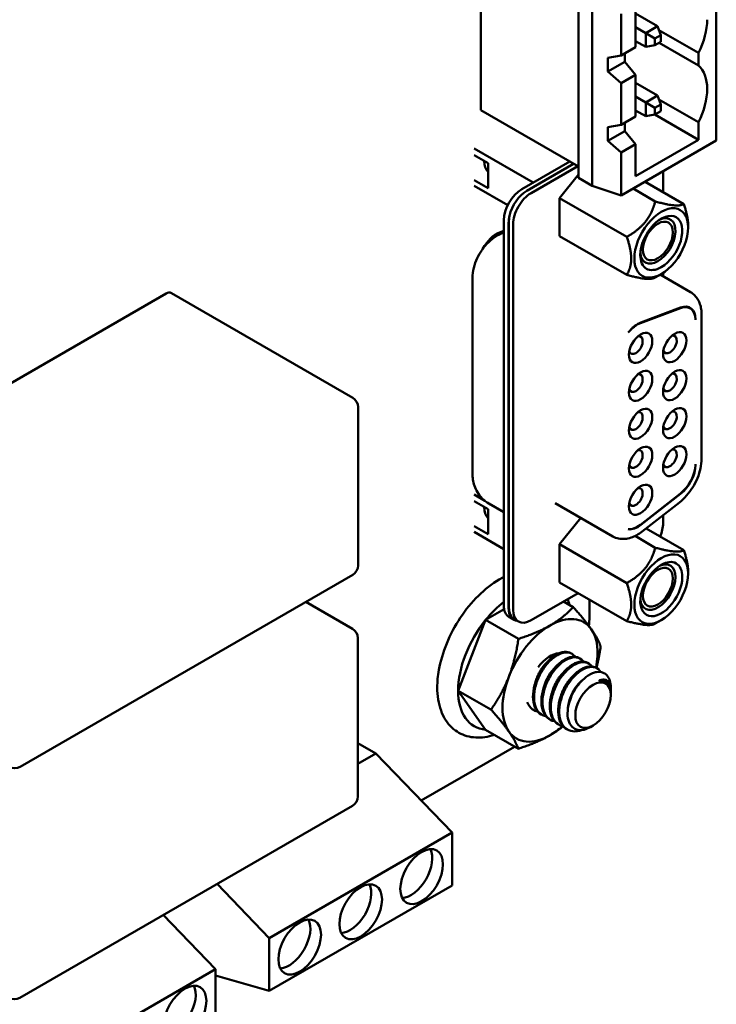
# Model space of a CAD drawing. Units: inches. Extents: x 2 to 86, y 1 to 67.
# Drawn here: x 67.1 to 68.7, y 25.8 to 28.1 of the extents above; entities that cross this region are included whole.
import ezdxf

# ---------------------------------------------------------------- set-up
doc = ezdxf.new("R2010")
doc.units = ezdxf.units.IN
doc.header["$LTSCALE"] = 4
doc.header["$MEASUREMENT"] = 0
doc.layers.add('Visible (ANSI)', color=7, linetype='Continuous', lineweight=50)

msp = doc.modelspace()

# ---------------------------------------------------------------- linework, layer by layer
at = {"layer": 'Visible (ANSI)'}
for p, q in [((68.158, 27.8844), (68.158, 28.7907)), ((68.7046, 28.7201), (68.7046, 27.8138)), ((68.385, 27.7272), (68.385, 28.6335)), ((68.4168, 28.6151), (68.4168, 27.7088)), ((68.484, 28.0113), (68.484, 28.1077)), ((68.5172, 28.0305), (68.5172, 28.1268)), ((68.5172, 28.1085), (68.5684, 28.0789)), ((68.5172, 28.0766), (68.5409, 28.0629)), ((68.5684, 28.0789), (68.5409, 28.0629)), ((68.5621, 28.0507), (68.5409, 28.0629)), ((68.5409, 28.0629), (68.5409, 28.0311)), ((68.5684, 28.0789), (68.5755, 28.0585)), ((68.6636, 28.0171), (68.5714, 28.0703)), ((68.5172, 28.0448), (68.5409, 28.0311)), ((68.5621, 28.0507), (68.5755, 28.0585)), ((68.5621, 28.0352), (68.5621, 28.0507)), ((68.5755, 28.0429), (68.5621, 28.0352)), ((68.5717, 28.0407), (68.6636, 27.9877)), ((68.5755, 28.0585), (68.5755, 28.0429)), ((68.5172, 28.0305), (68.484, 28.0113)), ((68.4924, 28.0162), (68.4924, 27.9966)), ((68.5409, 28.0311), (68.5621, 28.0352)), ((68.6636, 28.0171), (68.6636, 27.9877)), ((68.484, 28.0113), (68.4527, 28.0055)), ((68.4527, 27.9737), (68.4527, 28.0055)), ((68.4527, 27.9737), (68.4924, 27.9966)), ((68.5172, 27.966), (68.4924, 27.9966)), ((68.4527, 27.9737), (68.484, 27.9468)), ((68.484, 27.9468), (68.5172, 27.966)), ((68.484, 27.8505), (68.484, 27.9468)), ((68.5172, 27.8697), (68.5172, 27.966)), ((68.5172, 27.9476), (68.5684, 27.918)), ((68.5172, 27.9158), (68.5409, 27.9021)), ((68.5684, 27.918), (68.5409, 27.9021)), ((68.5621, 27.8899), (68.5409, 27.9021)), ((68.5409, 27.9021), (68.5409, 27.8703)), ((68.5684, 27.918), (68.5755, 27.8976)), ((68.6636, 27.8562), (68.5714, 27.9094)), ((68.158, 27.8844), (68.385, 27.7533)), ((68.5172, 27.8839), (68.5409, 27.8703)), ((68.5621, 27.8899), (68.5755, 27.8976)), ((68.5621, 27.8743), (68.5621, 27.8899)), ((68.5755, 27.8821), (68.5621, 27.8743)), ((68.5755, 27.8976), (68.5755, 27.8821)), ((68.5172, 27.8697), (68.484, 27.8505)), ((68.4924, 27.8554), (68.4924, 27.8358)), ((68.5621, 27.8743), (68.5409, 27.8703)), ((68.6636, 27.8154), (68.5616, 27.8743)), ((68.6636, 27.8562), (68.6636, 27.8154)), ((68.484, 27.8505), (68.4527, 27.8446)), ((68.4527, 27.8128), (68.4527, 27.8446)), ((68.4527, 27.8128), (68.4924, 27.8358)), ((68.5172, 27.8051), (68.4924, 27.8358)), ((68.4527, 27.8128), (68.484, 27.786)), ((68.7046, 27.8138), (68.484, 27.6864)), ((68.6636, 27.8154), (68.5172, 27.7308)), ((68.1428, 27.7954), (68.2798, 27.7163)), ((68.484, 27.786), (68.5172, 27.8051)), ((68.484, 27.6864), (68.484, 27.786)), ((68.5172, 27.7308), (68.5172, 27.8051)), ((68.1749, 27.7614), (68.1428, 27.7799)), ((68.2533, 27.701), (68.3645, 27.7652)), ((68.1722, 27.7442), (68.1749, 27.7427)), ((68.1749, 27.7423), (68.1726, 27.7436)), ((68.1749, 27.7421), (68.1743, 27.7417)), ((68.1749, 27.7035), (68.1749, 27.7614)), ((68.2651, 27.6975), (68.3734, 27.76)), ((68.2748, 27.6919), (68.3831, 27.7544)), ((68.5811, 27.6942), (68.5811, 27.7424)), ((68.1749, 27.7035), (68.1428, 27.7221)), ((68.385, 27.7349), (68.3409, 27.6801)), ((68.4168, 27.7088), (68.385, 27.7272)), ((68.6291, 27.6665), (68.5393, 27.7183)), ((68.1428, 27.7089), (68.2206, 27.664)), ((68.4168, 27.7088), (68.484, 27.6864)), ((68.563, 27.6724), (68.5113, 27.7022)), ((68.3409, 27.592), (68.3409, 27.6801)), ((68.4968, 27.5901), (68.3409, 27.6801)), ((68.2115, 26.735), (68.2115, 27.6286)), ((68.2233, 26.7303), (68.2233, 27.6252)), ((68.2115, 27.6043), (68.2013, 27.6005)), ((68.2226, 27.6222), (68.2226, 26.7286)), ((68.2331, 27.6196), (68.2331, 26.7246)), ((68.6393, 27.6165), (68.6393, 27.6122)), ((68.21, 27.5997), (68.2115, 27.6003)), ((68.3409, 27.592), (68.4968, 27.502)), ((68.1389, 27.0406), (68.1389, 27.4939)), ((68.5769, 27.5041), (68.563, 27.496)), ((68.5744, 27.5026), (68.645, 27.4619)), ((68.5811, 27.4988), (68.5811, 27.5067)), ((67.4276, 27.4586), (66.6554, 27.0128)), ((67.8608, 27.2169), (67.4401, 27.4598)), ((68.5285, 27.3901), (68.6217, 27.425)), ((68.6217, 27.4262), (68.5298, 27.3919)), ((68.6378, 27.428), (68.644, 27.4245)), ((68.6703, 27.0751), (68.6703, 27.4106)), ((67.8733, 27.1953), (67.8733, 26.8278)), ((68.1428, 26.9921), (68.1671, 26.978)), ((68.6217, 26.9951), (68.5285, 26.9223)), ((68.5298, 26.9221), (68.6217, 26.9938)), ((68.1428, 26.9766), (68.1749, 26.9581)), ((68.1766, 26.9715), (68.2115, 26.9513)), ((68.3306, 26.9725), (68.4642, 26.8953)), ((68.5328, 26.9068), (68.6191, 26.9742)), ((68.1722, 26.9409), (68.1749, 26.9393)), ((68.1749, 26.939), (68.1726, 26.9403)), ((68.1749, 26.9581), (68.1749, 26.9002)), ((68.5811, 26.9255), (68.5811, 26.9445)), ((68.1749, 26.9002), (68.1428, 26.9188)), ((68.1749, 26.9388), (68.1743, 26.9384)), ((68.3902, 26.938), (68.3409, 26.8768)), ((68.1428, 26.9056), (68.2115, 26.8659)), ((68.563, 26.869), (68.516, 26.8962)), ((68.5416, 26.9137), (68.6291, 26.8631)), ((68.3409, 26.7886), (68.3409, 26.8768)), ((68.4968, 26.7868), (68.3409, 26.8768)), ((67.8608, 26.8062), (67.0887, 26.3604)), ((68.6393, 26.8089), (68.6393, 26.8132)), ((68.4968, 26.6986), (68.3409, 26.7886)), ((68.2748, 26.7005), (68.3842, 26.7637)), ((67.8601, 26.6809), (67.7519, 26.7433)), ((68.3501, 26.744), (68.3727, 26.7309)), ((68.41, 26.7488), (68.41, 26.7084)), ((68.1691, 26.7013), (68.2123, 26.7262)), ((68.1054, 26.5372), (68.1691, 26.7013)), ((68.1691, 26.7013), (68.2453, 26.6574)), ((68.2349, 26.7015), (68.2237, 26.708)), ((68.2356, 26.7032), (68.2453, 26.6976)), ((68.5769, 26.7008), (68.563, 26.6927)), ((67.8726, 26.6592), (67.8726, 26.2918)), ((68.367, 26.6242), (68.3694, 26.6228)), ((68.3865, 26.6129), (68.3889, 26.6115)), ((68.406, 26.6017), (68.4084, 26.6003)), ((68.4255, 26.5904), (68.4279, 26.589)), ((68.4457, 26.5581), (68.447, 26.5573)), ((68.1054, 26.5372), (68.1816, 26.4932)), ((68.1691, 26.4466), (68.1054, 26.5372)), ((68.4596, 26.5397), (68.4596, 26.5441)), ((68.4596, 26.5272), (68.4596, 26.5304)), ((68.2795, 26.4929), (68.2809, 26.492)), ((68.298, 26.4822), (68.3004, 26.4808)), ((68.3175, 26.4709), (68.3199, 26.4695)), ((68.1691, 26.4466), (68.2453, 26.4026)), ((68.337, 26.4597), (68.3394, 26.4583)), ((68.3565, 26.4484), (68.3589, 26.447)), ((68.4185, 26.4561), (68.4127, 26.4527)), ((67.8726, 26.4156), (67.9146, 26.3914)), ((67.9146, 26.3914), (67.8726, 26.3671)), ((68.0914, 26.2077), (67.9146, 26.3914)), ((68.2361, 26.4072), (68.0197, 26.2822)), ((67.8601, 26.2702), (67.0879, 25.8243)), ((67.6671, 25.9627), (68.0914, 26.2077)), ((68.0914, 26.2077), (68.0914, 26.0852)), ((67.5459, 26.0887), (67.6671, 25.9627)), ((68.0914, 26.0852), (67.6671, 25.8403)), ((67.5424, 25.8907), (67.4212, 26.0167)), ((67.6671, 25.8403), (67.6671, 25.9627)), ((67.1182, 25.6458), (67.5424, 25.8907)), ((67.5424, 25.8907), (67.5424, 25.7683)), ((67.6671, 25.8403), (67.5424, 25.8763)), ((67.5446, 25.8756), (67.5424, 25.8744))]:
    msp.add_line(p, q, dxfattribs=at)
for centre, start, end in [((67.8483, 27.1953), 0, 60), ((67.8483, 26.8278), 300, 0), ((67.8476, 26.6592), 0, 60), ((67.0762, 26.382), 240, 300), ((67.8476, 26.2918), 300, 0), ((67.0754, 25.846), 240, 300)]:
    msp.add_arc(centre, 0.025, start, end, dxfattribs=at)
for centre, major_axis, start_param, end_param in [((68.5915, 28.0412), (0.065, 0.1126), 4.829066, 5.497787), ((68.5915, 27.8802), (0.065, 0.1126), 5.499293, 6.16651), ((68.5915, 27.8804), (0.065, 0.1126), 4.829066, 5.497787), ((68.2092, 27.7911), (-0.0305, -0.0528), 5.493087, 6.148207), ((68.2533, 27.6528), (-0.0295, -0.0511), 3.926991, 5.497787), ((68.2651, 27.6493), (-0.0295, -0.0511), 3.926991, 5.222844), ((68.2748, 27.6437), (0.0295, 0.0511), 0.785398, 2.356195), ((68.5769, 27.5762), (0.0441, 0.0765), 5.497787, 8.63938), ((68.5769, 27.5762), (0.0344, 0.0597), 3.926991, 8.63938), ((68.2644, 27.6463), (0.0295, 0.0511), 2.025368, 2.356195), ((68.2651, 27.6493), (-0.0295, -0.0511), 5.222844, 5.497787), ((68.569, 27.5807), (0.0289, 0.05), 3.926992, 6.97594), ((68.569, 27.5807), (0.0246, 0.0426), 3.926991, 7.068583), ((68.5769, 27.5762), (-0.0441, -0.0765), 5.497787, 8.63938), ((68.569, 27.5807), (-0.0246, -0.0426), 3.926991, 7.068583), ((68.1941, 27.5488), (-0.0295, -0.0511), 3.752458, 4.767207), ((68.5769, 27.5762), (-0.0344, -0.0597), 5.497787, 7.068584), ((68.569, 27.5807), (-0.0289, -0.05), 5.590431, 7.068585), ((67.4276, 27.4382), (0.0125, 0.0217), 0, 0.785398), ((68.6145, 27.3746), (0.0295, 0.0511), 5.497759, 6.894051), ((68.6145, 27.3733), (0.0295, 0.0511), 5.523634, 6.894051), ((68.6047, 27.3802), (0.0295, 0.0511), 6.091591, 6.117436), ((68.5226, 27.3402), (-0.0295, -0.0511), 3.752458, 4.486848), ((68.5212, 27.3385), (0.0295, 0.0511), 0.610865, 1.30638), ((68.6081, 27.3343), (0.0192, 0.0332), 3.926991, 7.068583), ((68.529, 27.3327), (-0.0192, -0.0332), 3.926991, 7.068583), ((68.5179, 27.3391), (0.0113, 0.0196), 3.926991, 6.762469), ((68.529, 27.3327), (0.0192, 0.0332), 3.926991, 7.068583), ((68.6081, 27.3343), (-0.0192, -0.0332), 3.926991, 7.068583), ((68.5969, 27.3407), (0.0113, 0.0196), 3.926991, 6.76247), ((68.5179, 27.3391), (-0.0113, -0.0196), 5.803901, 7.068583), ((68.5969, 27.3407), (-0.0113, -0.0196), 5.803901, 7.068583), ((68.529, 27.2446), (0.0192, 0.0332), 3.926991, 7.068583), ((68.6081, 27.2462), (0.0192, 0.0332), 3.926991, 7.068583), ((68.529, 27.2446), (-0.0192, -0.0332), 3.926991, 7.068583), ((68.5179, 27.251), (0.0113, 0.0196), 3.926991, 6.762469), ((68.6081, 27.2462), (-0.0192, -0.0332), 3.926991, 7.068583), ((68.5969, 27.2526), (0.0113, 0.0196), 3.926991, 6.76247), ((68.5179, 27.251), (-0.0113, -0.0196), 5.803901, 7.068583), ((68.5969, 27.2526), (-0.0113, -0.0196), 5.803901, 7.068583), ((68.529, 27.1565), (0.0192, 0.0332), 3.926991, 7.068583), ((68.6081, 27.1581), (0.0192, 0.0332), 3.926991, 7.068583), ((68.529, 27.1565), (-0.0192, -0.0332), 3.926991, 7.068583), ((68.5179, 27.1629), (0.0113, 0.0196), 3.926991, 6.762469), ((68.6081, 27.1581), (-0.0192, -0.0332), 3.926991, 7.068583), ((68.5969, 27.1645), (0.0113, 0.0196), 3.926991, 6.76247), ((68.5179, 27.1629), (-0.0113, -0.0196), 5.803901, 7.068583), ((68.5969, 27.1645), (-0.0113, -0.0196), 5.803901, 7.068583), ((68.529, 27.0684), (-0.0192, -0.0332), 3.926991, 7.068583), ((68.529, 27.0684), (0.0192, 0.0332), 3.926991, 7.068583), ((68.6081, 27.07), (-0.0192, -0.0332), 3.926991, 7.068583), ((68.6081, 27.07), (0.0192, 0.0332), 3.926991, 7.068583), ((68.5179, 27.0749), (0.0113, 0.0196), 3.926991, 6.762469), ((68.5969, 27.0765), (0.0113, 0.0196), 3.926991, 6.76247), ((68.5179, 27.0749), (-0.0113, -0.0196), 5.803901, 7.068583), ((68.5969, 27.0765), (-0.0113, -0.0196), 5.803901, 7.068583), ((68.6145, 27.0371), (0.0295, 0.0511), 4.101524, 5.497796), ((68.6145, 27.0384), (-0.0295, -0.0511), 0.959931, 2.330328), ((68.529, 26.9803), (-0.0192, -0.0332), 3.926991, 7.068583), ((68.5179, 26.9868), (0.0113, 0.0196), 3.926991, 6.762469), ((68.529, 26.9803), (0.0192, 0.0332), 3.926991, 7.068583), ((68.2092, 26.9878), (-0.0305, -0.0528), 5.493087, 6.148207), ((68.5179, 26.9868), (-0.0113, -0.0196), 5.803901, 7.068583), ((68.5212, 26.9656), (-0.0295, -0.0511), 0.264416, 0.959931), ((68.5226, 26.9654), (-0.0295, -0.0511), 0.225541, 0.959931), ((68.5393, 26.9014), (-0.0295, -0.0511), 1.770684, 2.356195), ((68.5769, 26.7729), (0.0441, 0.0765), 5.497787, 8.63938), ((68.5769, 26.7729), (-0.0344, -0.0597), 3.926991, 8.63938), ((68.569, 26.7774), (0.0289, 0.05), 5.497787, 6.97594), ((68.5769, 26.7729), (0.0344, 0.0597), 5.497787, 7.068584), ((68.5769, 26.7729), (-0.0441, -0.0765), 5.497787, 8.63938), ((68.569, 26.7774), (-0.0246, -0.0426), 3.926991, 7.068583), ((68.569, 26.7774), (0.0246, 0.0426), 3.926991, 7.068583), ((68.569, 26.7774), (-0.0289, -0.05), 5.590431, 8.63938), ((68.2328, 26.6107), (-0.0901, -0.156), 4.095156, 4.450595), ((68.2533, 26.7591), (-0.0295, -0.0511), 5.497787, 6.283185), ((68.2644, 26.7527), (-0.0295, -0.0511), 5.497787, 6.531375), ((68.2651, 26.7544), (-0.0295, -0.0511), 5.497787, 6.283185), ((68.2748, 26.7487), (-0.0295, -0.0511), 5.497787, 7.068583), ((68.3188, 26.5611), (0.078, 0.1351), 6.021392, 7.068589), ((68.2328, 26.6107), (-0.0901, -0.156), 4.450595, 5.497793), ((68.3188, 26.5611), (-0.078, -0.1351), 3.926996, 4.974194), ((68.2361, 26.608), (-0.123, -0.213), 2.252805, 2.356192), ((68.3188, 26.5611), (0.078, 0.1351), 5.241475, 6.021392), ((68.3188, 26.5611), (0.0345, 0.0597), 0.348161, 1.381235), ((68.3188, 26.5611), (-0.078, -0.1351), 4.974194, 6.021392), ((68.4166, 26.5046), (0.0304, 0.0527), 5.918324, 6.707936), ((68.4039, 26.512), (-0.0394, -0.0682), 2.356194, 2.627119), ((68.2328, 26.6107), (-0.0901, -0.156), 5.497793, 6.54499), ((68.3188, 26.5611), (-0.078, -0.1351), 6.021392, 7.068589), ((68.3188, 26.5611), (0.078, 0.1351), 3.926996, 4.193146), ((68.2361, 26.608), (-0.123, -0.213), 0.7854, 0.789188), ((67.9959, 26.1199), (-0.035, -0.0606), 0.361367, 2.780226), ((67.8545, 26.0383), (-0.035, -0.0606), 0.361367, 2.780226), ((67.7131, 25.9566), (-0.035, -0.0606), 0.361367, 2.780226), ((67.447, 25.803), (-0.035, -0.0606), 0.361367, 2.780226)]:
    msp.add_ellipse(centre, major_axis=major_axis, ratio=0.57735, start_param=start_param, end_param=end_param, dxfattribs=at)
for centre, major_axis in [((68.4185, 26.5035), (-0.029, -0.0503)), ((68.0207, 26.1056), (-0.035, -0.0606)), ((67.8793, 26.024), (-0.035, -0.0606)), ((67.7378, 25.9423), (-0.035, -0.0606)), ((67.4717, 25.7887), (-0.035, -0.0606))]:
    msp.add_ellipse(centre, major_axis=major_axis, ratio=0.57735, dxfattribs=at)
for points, weights in [([(68.4968, 27.5901), (68.549, 27.6202), (68.563, 27.6724)], [2.28971396209, 2.64393394498, 2.28971396222]), ([(68.563, 27.6724), (68.6151, 27.6584), (68.6291, 27.6665)], [2.28971396222, 2.64393394508, 2.28971396189]), ([(68.6291, 27.6665), (68.6393, 27.6369), (68.6393, 27.6165)], [2.28971396209, 2.46682395357, 2.46682395357]), ([(68.5071, 27.5401), (68.5071, 27.5606), (68.4968, 27.5901)], [2.46682395357, 2.46682395357, 2.28971396189]), ([(68.4968, 27.502), (68.5071, 27.5197), (68.5071, 27.5401)], [2.289713964, 2.46682395357, 2.46682395357]), ([(68.563, 27.496), (68.549, 27.488), (68.4968, 27.502)], [2.28971396222, 2.64393394461, 2.28971396284]), ([(68.4968, 26.7868), (68.549, 26.8169), (68.563, 26.869)], [2.28971396222, 2.64393394491, 2.28971396222]), ([(68.563, 26.869), (68.6151, 26.8551), (68.6291, 26.8631)], [2.28971396222, 2.6439339446, 2.28971396283]), ([(68.6291, 26.8631), (68.6393, 26.8336), (68.6393, 26.8132)], [2.289713964, 2.46682395357, 2.46682395357]), ([(68.5071, 26.7368), (68.5071, 26.7573), (68.4968, 26.7868)], [2.46682395357, 2.46682395357, 2.28971396222]), ([(68.4968, 26.6986), (68.5071, 26.7164), (68.5071, 26.7368)], [2.28971396209, 2.46682395357, 2.46682395357]), ([(68.3188, 26.6885), (68.3484, 26.7055), (68.3727, 26.7309)], [1, 1.0379548493, 1]), ([(68.3727, 26.7309), (68.3996, 26.701), (68.4144, 26.6799)], [1, 1.0379548493, 1]), ([(68.2453, 26.6574), (68.2893, 26.6714), (68.3188, 26.6885)], [1, 1.0379548493, 1]), ([(68.563, 26.6927), (68.549, 26.6847), (68.4968, 26.6986)], [2.28971396222, 2.64393394508, 2.28971396189]), ([(68.4144, 26.6799), (68.4291, 26.6589), (68.4363, 26.6403)], [1, 1.0379548493, 1]), ([(68.2233, 26.5696), (68.2381, 26.6077), (68.2453, 26.6574)], [1, 1.0379548493, 1]), ([(68.4363, 26.6403), (68.4324, 26.613), (68.4264, 26.5899)], [1, 1.02055781489, 1.01884581389]), ([(68.1816, 26.4932), (68.2085, 26.5315), (68.2233, 26.5696)], [1, 1.0379548493, 1]), ([(68.2233, 26.4422), (68.2085, 26.4633), (68.1816, 26.4932)], [1, 1.0379548493, 1]), ([(68.2453, 26.4026), (68.2381, 26.4212), (68.2233, 26.4422)], [1, 1.0379548493, 1]), ([(68.349, 26.4544), (68.335, 26.443), (68.3188, 26.4337)], [1.01887174491, 1.02039359177, 1]), ([(68.3188, 26.4337), (68.2893, 26.4166), (68.2453, 26.4026)], [1, 1.0379548493, 1])]:
    msp.add_rational_spline(points, weights, degree=2, dxfattribs=at)
for points, knots in [([(68.1389, 27.4939), (68.1389, 27.5026), (68.1401, 27.5107), (68.1438, 27.5262), (68.1465, 27.5336), (68.1529, 27.5476), (68.1568, 27.5543), (68.1657, 27.5669), (68.1707, 27.5728), (68.1823, 27.5838), (68.1888, 27.5889), (68.1963, 27.5932)], [4.712389, 4.712389, 4.712389, 4.712389, 5.026548, 5.026548, 5.340707, 5.340707, 5.654867, 5.654867, 5.969026, 5.969026, 6.283185, 6.283185, 6.283185, 6.283185]), ([(68.1963, 27.5932), (68.1971, 27.5937), (68.198, 27.5942), (68.1997, 27.5951), (68.2006, 27.5956), (68.2024, 27.5965), (68.2033, 27.5969), (68.2052, 27.5978), (68.2061, 27.5982), (68.208, 27.599), (68.209, 27.5993), (68.21, 27.5997)], [6.2831853, 6.2831853, 6.2831853, 6.2831853, 6.3180919, 6.3180919, 6.3529985, 6.3529985, 6.3879051, 6.3879051, 6.4228116, 6.4228116, 6.4577182, 6.4577182, 6.4577182, 6.4577182]), ([(68.645, 27.4619), (68.6485, 27.4598), (68.6517, 27.4573), (68.6574, 27.4516), (68.6598, 27.4484), (68.6638, 27.4416), (68.6655, 27.438), (68.668, 27.4305), (68.6689, 27.4266), (68.6701, 27.4187), (68.6703, 27.4147), (68.6703, 27.4106)], [0.7853982, 0.7853982, 0.7853982, 0.7853982, 0.9424778, 0.9424778, 1.0995574, 1.0995574, 1.2566371, 1.2566371, 1.4137167, 1.4137167, 1.5707963, 1.5707963, 1.5707963, 1.5707963]), ([(68.6703, 27.0751), (68.6703, 27.0678), (68.6695, 27.0603), (68.6662, 27.0454), (68.6638, 27.0379), (68.6578, 27.0232), (68.6541, 27.016), (68.6457, 27.0024), (68.6409, 26.9959), (68.6306, 26.9841), (68.625, 26.9788), (68.6191, 26.9742)], [1.570796, 1.570796, 1.570796, 1.570796, 1.850049, 1.850049, 2.129302, 2.129302, 2.408554, 2.408554, 2.687807, 2.687807, 2.96706, 2.96706, 2.96706, 2.96706]), ([(68.6562, 27.0613), (68.6562, 27.0614), (68.6562, 27.0617), (68.6562, 27.0621), (68.6562, 27.0624), (68.6562, 27.0625)], [0.00016, 0.00016, 0.00016, 0.00016, 0.3333333, 0.6666667, 1, 1, 1, 1]), ([(68.1766, 26.9715), (68.171, 26.9747), (68.1658, 26.9788), (68.1569, 26.9878), (68.1532, 26.9927), (68.1473, 27.0027), (68.145, 27.0077), (68.1417, 27.0176), (68.1406, 27.0224), (68.1392, 27.0318), (68.1389, 27.0363), (68.1389, 27.0406)], [3.9269908, 3.9269908, 3.9269908, 3.9269908, 4.0840705, 4.0840705, 4.2411501, 4.2411501, 4.3982297, 4.3982297, 4.5553093, 4.5553093, 4.712389, 4.712389, 4.712389, 4.712389]), ([(68.5328, 26.9068), (68.5287, 26.9036), (68.5245, 26.9008), (68.5158, 26.8959), (68.5113, 26.8939), (68.5021, 26.8908), (68.4973, 26.8898), (68.4877, 26.889), (68.4828, 26.8892), (68.4732, 26.8911), (68.4685, 26.8928), (68.4642, 26.8953)], [2.9670597, 2.9670597, 2.9670597, 2.9670597, 3.1590459, 3.1590459, 3.3510322, 3.3510322, 3.5430184, 3.5430184, 3.7350046, 3.7350046, 3.9269908, 3.9269908, 3.9269908, 3.9269908]), ([(68.2115, 26.8011), (68.2079, 26.7993), (68.2044, 26.7974), (68.184, 26.7854), (68.1677, 26.7726), (68.1372, 26.7424), (68.123, 26.725), (68.0982, 26.6876), (68.0875, 26.6675), (68.0706, 26.6265), (68.0644, 26.6056), (68.0583, 26.5714), (68.057, 26.5578), (68.057, 26.5448)], [4.649695, 4.649695, 4.649695, 4.649695, 4.720524, 4.720524, 5.056465, 5.056465, 5.391088, 5.391088, 5.723735, 5.723735, 6.056842, 6.056842, 6.283185, 6.283185, 6.283185, 6.283185]), ([(68.367, 26.6242), (68.3661, 26.6247), (68.3652, 26.6252), (68.3592, 26.6276), (68.3533, 26.6279), (68.3404, 26.6249), (68.3334, 26.6215), (68.3198, 26.6115), (68.3132, 26.6051), (68.3009, 26.5899), (68.2954, 26.5811), (68.2865, 26.5623), (68.2832, 26.5526), (68.2794, 26.5337), (68.2787, 26.5248), (68.2801, 26.5081), (68.2824, 26.5005), (68.2891, 26.4891), (68.2931, 26.485), (68.298, 26.4822)], [-4.9475132, -4.9475132, -4.9475132, -4.9475132, -4.9327632, -4.9327632, -4.8558586, -4.8558586, -4.7759239, -4.7759239, -4.6990128, -4.6990128, -4.6197924, -4.6197924, -4.5408929, -4.5408929, -4.4647793, -4.4647793, -4.3850907, -4.3850907, -4.3161842, -4.3161842, -4.3161842, -4.3161842]), ([(68.3097, 26.4773), (68.304, 26.4785), (68.2989, 26.4811), (68.2899, 26.4896), (68.2863, 26.4957), (68.282, 26.5101), (68.2812, 26.5183), (68.2823, 26.5365), (68.2843, 26.5464), (68.2909, 26.5657), (68.2953, 26.5749), (68.3059, 26.5921), (68.3121, 26.5998), (68.3253, 26.6128), (68.3323, 26.6179), (68.3458, 26.6246), (68.3522, 26.6261), (68.3641, 26.6257), (68.3693, 26.6236), (68.3747, 26.6187), (68.3758, 26.6174), (68.3768, 26.616)], [-9.0240476, -9.0240476, -9.0240476, -9.0240476, -8.9538349, -8.9538349, -8.8755874, -8.8755874, -8.7993052, -8.7993052, -8.7188799, -8.7188799, -8.6415317, -8.6415317, -8.5636881, -8.5636881, -8.4842726, -8.4842726, -8.4078339, -8.4078339, -8.3282477, -8.3282477, -8.3046367, -8.3046367, -8.3046367, -8.3046367]), ([(68.3865, 26.6129), (68.3863, 26.6131), (68.3861, 26.6132), (68.3812, 26.6158), (68.3755, 26.6167), (68.3629, 26.6148), (68.3559, 26.6119), (68.3421, 26.6028), (68.3355, 26.5967), (68.323, 26.5822), (68.3173, 26.5738), (68.3078, 26.5555), (68.3041, 26.5457), (68.2994, 26.5267), (68.2984, 26.5175), (68.299, 26.5003), (68.3008, 26.4924), (68.3071, 26.4795), (68.3116, 26.4745), (68.3172, 26.4711), (68.3174, 26.471), (68.3175, 26.4709)], [-3.6845678, -3.6845678, -3.6845678, -3.6845678, -3.6810654, -3.6810654, -3.6046531, -3.6046531, -3.5241559, -3.5241559, -3.4467361, -3.4467361, -3.3687096, -3.3687096, -3.2892243, -3.2892243, -3.2127167, -3.2127167, -3.1330329, -3.1330329, -3.0545932, -3.0545932, -3.052703, -3.052703, -3.052703, -3.052703]), ([(68.3292, 26.466), (68.329, 26.4661), (68.3287, 26.4661), (68.3222, 26.4676), (68.3168, 26.4708), (68.3078, 26.4806), (68.3046, 26.4872), (68.301, 26.5025), (68.3006, 26.511), (68.3026, 26.5293), (68.3049, 26.5389), (68.312, 26.5581), (68.3168, 26.5675), (68.328, 26.5842), (68.3342, 26.5914), (68.3473, 26.6036), (68.3543, 26.6082), (68.3679, 26.6141), (68.3745, 26.6152), (68.3859, 26.6137), (68.3907, 26.6112), (68.3951, 26.6063), (68.3957, 26.6055), (68.3963, 26.6047)], [-10.2850402, -10.2850402, -10.2850402, -10.2850402, -10.2820447, -10.2820447, -10.2052254, -10.2052254, -10.1253847, -10.1253847, -10.0486239, -10.0486239, -9.9709092, -9.9709092, -9.891338, -9.891338, -9.8153663, -9.8153663, -9.7367897, -9.7367897, -9.6569856, -9.6569856, -9.5803546, -9.5803546, -9.5664679, -9.5664679, -9.5664679, -9.5664679]), ([(68.406, 26.6017), (68.4018, 26.6041), (68.3969, 26.6051), (68.3852, 26.6044), (68.3784, 26.602), (68.3647, 26.5939), (68.3579, 26.5883), (68.3452, 26.5745), (68.3393, 26.5665), (68.3292, 26.5486), (68.3251, 26.5389), (68.3197, 26.5197), (68.3182, 26.5104), (68.318, 26.4927), (68.3194, 26.4845), (68.3249, 26.4707), (68.329, 26.4652), (68.3352, 26.4608), (68.336, 26.4602), (68.337, 26.4597)], [-2.4214183, -2.4214183, -2.4214183, -2.4214183, -2.3526292, -2.3526292, -2.2729671, -2.2729671, -2.1952267, -2.1952267, -2.1182786, -2.1182786, -2.0384169, -2.0384169, -1.9615735, -1.9615735, -1.8822437, -1.8822437, -1.8034207, -1.8034207, -1.7903564, -1.7903564, -1.7903564, -1.7903564]), ([(68.3487, 26.4548), (68.3476, 26.455), (68.3465, 26.4553), (68.3393, 26.4576), (68.3341, 26.4613), (68.3258, 26.4721), (68.3229, 26.4791), (68.3202, 26.4951), (68.3203, 26.5037), (68.323, 26.5222), (68.3257, 26.5319), (68.3335, 26.551), (68.3386, 26.5602), (68.3503, 26.5764), (68.3566, 26.5833), (68.37, 26.5946), (68.3769, 26.5988), (68.3903, 26.6035), (68.3966, 26.604), (68.4076, 26.6015), (68.4121, 26.5985), (68.4156, 26.5938), (68.4157, 26.5936), (68.4158, 26.5935)], [-11.54653, -11.54653, -11.54653, -11.54653, -11.532611, -11.532611, -11.4552759, -11.4552759, -11.3748653, -11.3748653, -11.2985725, -11.2985725, -11.2203382, -11.2203382, -11.1407142, -11.1407142, -11.0645275, -11.0645275, -10.9854419, -10.9854419, -10.907055, -10.907055, -10.8299992, -10.8299992, -10.8273566, -10.8273566, -10.8273566, -10.8273566]), ([(68.4255, 26.5904), (68.422, 26.5924), (68.418, 26.5935), (68.4076, 26.5937), (68.4009, 26.5919), (68.3872, 26.5848), (68.3803, 26.5796), (68.3674, 26.5666), (68.3614, 26.5589), (68.3507, 26.5416), (68.3463, 26.5319), (68.3401, 26.5126), (68.3382, 26.5031), (68.3373, 26.4851), (68.3381, 26.4768), (68.3428, 26.4623), (68.3466, 26.4563), (68.353, 26.4506), (68.3547, 26.4494), (68.3565, 26.4484)], [-1.1591827, -1.1591827, -1.1591827, -1.1591827, -1.1020064, -1.1020064, -1.0223155, -1.0223155, -0.944081, -0.944081, -0.8676738, -0.8676738, -0.7872677, -0.7872677, -0.7099322, -0.7099322, -0.6318472, -0.6318472, -0.5524535, -0.5524535, -0.5275458, -0.5275458, -0.5275458, -0.5275458]), ([(68.3919, 26.4457), (68.3885, 26.4445), (68.3851, 26.4437), (68.3746, 26.4422), (68.368, 26.4429), (68.3564, 26.4478), (68.3515, 26.4521), (68.3439, 26.4637), (68.3415, 26.4711), (68.3396, 26.4875), (68.34, 26.4963), (68.3435, 26.515), (68.3465, 26.5248), (68.3551, 26.5438), (68.3605, 26.5528), (68.3726, 26.5684), (68.3791, 26.575), (68.3927, 26.5854), (68.3997, 26.5891), (68.4128, 26.5927), (68.4188, 26.5926), (68.4291, 26.589), (68.4334, 26.5855), (68.4364, 26.5805)], [-12.8947389, -12.8947389, -12.8947389, -12.8947389, -12.8593202, -12.8593202, -12.7825011, -12.7825011, -12.7048375, -12.7048375, -12.6252748, -12.6252748, -12.5493084, -12.5493084, -12.4707821, -12.4707821, -12.3908379, -12.3908379, -12.3142484, -12.3142484, -12.234663, -12.234663, -12.1574137, -12.1574137, -12.0799564, -12.0799564, -12.0799564, -12.0799564]), ([(68.4576, 26.5601), (68.4563, 26.5644), (68.4545, 26.5681), (68.4498, 26.5742), (68.447, 26.5765), (68.4393, 26.5804), (68.4336, 26.5815), (68.4238, 26.5799), (68.4207, 26.579), (68.4109, 26.575), (68.4042, 26.5707), (68.3906, 26.5587), (68.3851, 26.5519), (68.3758, 26.539), (68.3711, 26.5306), (68.364, 26.5133), (68.3616, 26.5047), (68.3592, 26.4887), (68.359, 26.4807), (68.3615, 26.4669), (68.3637, 26.4613), (68.3704, 26.4521), (68.375, 26.4488), (68.3838, 26.4459), (68.3897, 26.4447), (68.4028, 26.4478), (68.4077, 26.4499), (68.4127, 26.4527)], [-2.33596, -2.33596, -2.33596, -2.33596, -2.22511, -2.22511, -2.115246, -2.115246, -1.962631, -1.962631, -1.893058, -1.893058, -1.752166, -1.752166, -1.597341, -1.597341, -1.374397, -1.374397, -1.158301, -1.158301, -0.960597, -0.960597, -0.788528, -0.788528, -0.603984, -0.603984, -0.483428, -0.483428, -0.413522, -0.413522, -0.413522, -0.413522]), ([(68.4318, 26.5599), (68.4356, 26.562), (68.439, 26.5627), (68.4448, 26.5631), (68.4475, 26.5627), (68.4533, 26.5598), (68.4559, 26.5568), (68.4584, 26.5503), (68.459, 26.5477), (68.4597, 26.5416), (68.4597, 26.5382), (68.4594, 26.535)], [-0.2264197, -0.2264197, -0.2264197, -0.2264197, -0.2002034, -0.2002034, -0.1711972, -0.1711972, -0.1297229, -0.1297229, -0.107786, -0.107786, -0.0826429, -0.0826429, -0.0826429, -0.0826429]), ([(68.057, 26.5448), (68.057, 26.5254), (68.0598, 26.5071), (68.0714, 26.4755), (68.0799, 26.4619), (68.1011, 26.4422), (68.113, 26.4355), (68.1391, 26.4281), (68.1531, 26.4275), (68.1746, 26.4305), (68.1821, 26.4323), (68.1896, 26.4348)], [0, 0, 0, 0, 0.335866, 0.335866, 0.653653, 0.653653, 0.93122, 0.93122, 1.210105, 1.210105, 1.357011, 1.357011, 1.357011, 1.357011]), ([(68.4596, 26.5304), (68.4596, 26.5327), (68.4595, 26.535), (68.4585, 26.5413), (68.4574, 26.5447), (68.4559, 26.5476)], [-0.0673677, -0.0673677, -0.0673677, -0.0673677, -0.04212421, -0.04212421, -0.00000001, -0.00000001, -0.00000001, -0.00000001]), ([(68.2903, 26.4885), (68.2854, 26.4895), (68.281, 26.4915), (68.2724, 26.4984), (68.2686, 26.5037), (68.266, 26.5103)], [-7.7622609, -7.7622609, -7.7622609, -7.7622609, -7.7033591, -7.7033591, -7.6285609, -7.6285609, -7.6285609, -7.6285609])]:
    msp.add_open_spline(points, degree=3, knots=knots, dxfattribs=at)
for points in [[(68.6562, 27.3987), (68.6562, 27.3982), (68.6562, 27.3978), (68.6562, 27.3974)], [(68.3636, 26.7361), (68.3626, 26.7408), (68.3614, 26.7453), (68.36, 26.7497)]]:
    msp.add_open_spline(points, degree=3, dxfattribs=at)
for points, weights, knots in [([(68.2844, 26.5551), (68.289, 26.5741), (68.3004, 26.5899), (68.3058, 26.5974), (68.3118, 26.6031)], [0.936064804512, 0.918714026848, 1, 0.959855921916, 0.943769345041], [0.35906674, 0.35906674, 0.35906674, 0.3660063, 0.3660063, 0.36943349, 0.36943349, 0.36943349]), ([(68.3039, 26.5439), (68.3085, 26.5628), (68.3199, 26.5787), (68.3253, 26.5861), (68.3313, 26.5919)], [0.936064804512, 0.918714026848, 1, 0.959855921916, 0.943769345041], [0.29044056, 0.29044056, 0.29044056, 0.29738012, 0.29738012, 0.30080731, 0.30080731, 0.30080731]), ([(68.3234, 26.5326), (68.328, 26.5516), (68.3394, 26.5674), (68.3448, 26.5749), (68.3508, 26.5806)], [0.936064804512, 0.918714026848, 1, 0.959855921916, 0.943769345041], [0.22181438, 0.22181438, 0.22181438, 0.22875394, 0.22875394, 0.23218112, 0.23218112, 0.23218112]), ([(68.3429, 26.5214), (68.3475, 26.5403), (68.3589, 26.5561), (68.3642, 26.5636), (68.3703, 26.5694)], [0.936064804512, 0.918714026848, 1, 0.959855921916, 0.943769345041], [0.1531882, 0.1531882, 0.1531882, 0.16012776, 0.16012776, 0.16355494, 0.16355494, 0.16355494]), ([(68.3601, 26.4941), (68.3612, 26.521), (68.3784, 26.5449), (68.3863, 26.556), (68.3955, 26.563)], [0.971434897779, 0.882280078366, 1, 0.941591210657, 0.934111280499], [0.08145157, 0.08145157, 0.08145157, 0.09150158, 0.09150158, 0.09648806, 0.09648806, 0.09648806]), ([(68.4318, 26.5599), (68.4348, 26.5605), (68.4376, 26.5604), (68.4421, 26.5601), (68.4457, 26.5581)], [0.964022189943, 0.978589470319, 1, 0.965925104857, 0.949183323779], [0.032485228, 0.032485228, 0.032485228, 0.034313091, 0.034313091, 0.037222137, 0.037222137, 0.037222137])]:
    msp.add_rational_spline(points, weights, degree=2, knots=knots, dxfattribs=at)

doc.saveas('drawing.dxf')
